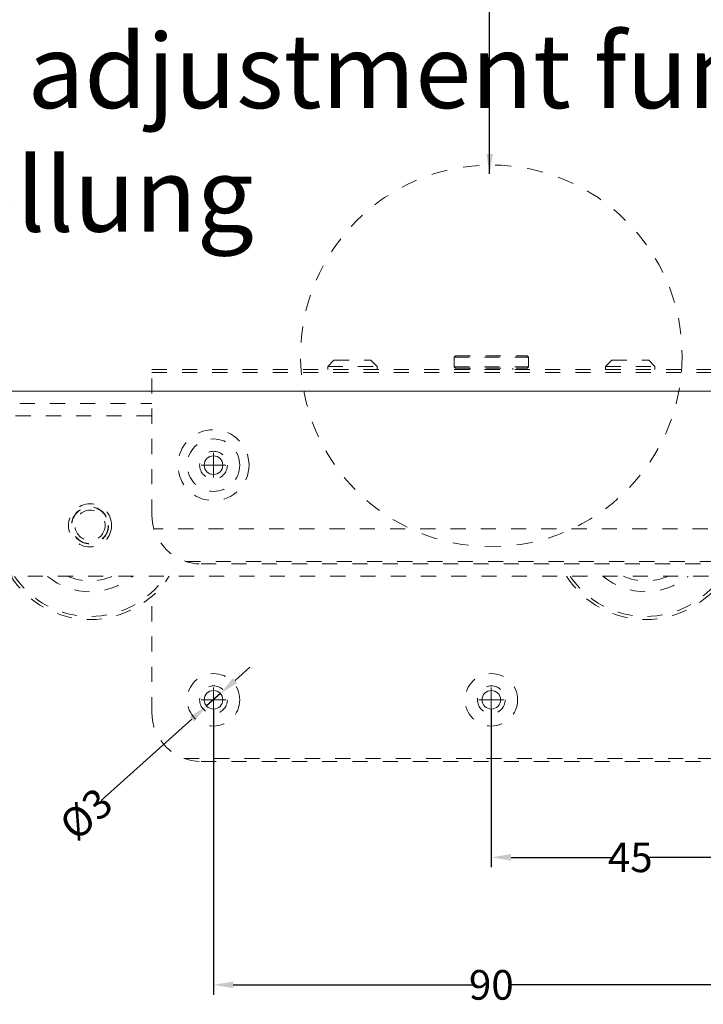
# Model space of a CAD drawing. Extents: x -2959 to 15972, y -917 to 828.
# Drawn here: x 13181 to 13250, y 575 to 674 of the extents above; entities that cross this region are included whole.
import ezdxf

# ---------------------------------------------------------------- set-up
doc = ezdxf.new("R2010")
doc.units = 0
doc.header["$LTSCALE"] = 16.335
doc.header["$MEASUREMENT"] = 0
doc.linetypes.add('DASHED', pattern=[0.2, 0.1, -0.1])
doc.linetypes.add('HIDDEN', pattern=[0.2, 0.1, -0.1])
doc.layers.get('0').update_dxf_attribs({"linetype": 'CONTINUOUS'})
doc.layers.get('Defpoints').update_dxf_attribs({"linetype": 'CONTINUOUS'})
doc.layers.add('文  字', color=7, linetype='CONTINUOUS', lineweight=18)
doc.dimstyles.get("Standard").update_dxf_attribs({"dimtxt": 0.15625, "dimasz": 0.18, "dimexe": 0.18, "dimexo": 0.0625, "dimgap": 0.09, "dimtad": 0, "dimtih": 1, "dimtoh": 1, "dimdec": 4, "dimzin": 0, "dimdsep": 46, "dimtxsty": 'Standard', "dimcen": 0.09, "dimadec": 0, "dimazin": 0, "dimtp": 0.01, "dimtm": 0.01, "dimtfac": 1, "dimtdec": 4, "dimtofl": 0, "dimtmove": 0, "dimatfit": 0, "dimfxl": 1, "dimtolj": 1, "dimtzin": 0, "dimarcsym": 0})

# ---------------------------------------------------------------- blocks, each defined once
blk = doc.blocks.new('ss')
at = {"color": 251, "linetype": 'DASHED', "lineweight": 15, "ltscale": 1.5}
for p, q in [((6206.707928981696, -192.5317195177285), (6205.707928981696, -193.5317195177285)), ((6206.707964133296, -192.5317195177285), (6212.707893830196, -192.5317195177285)), ((6212.707928981796, -192.5317195177285), (6213.707928981696, -193.5317195177285)), ((6226.407928981796, -191.8317195177285), (6226.207928981796, -192.0317195177285)), ((6226.207928981796, -192.0317195177285), (6226.207928981796, -193.6317195177286)), ((6226.207928981796, -192.0317195177285), (6238.207928981796, -192.0317195177285)), ((6226.408087072696, -191.8317195177285), (6238.007770890796, -191.8317195177285)), ((6238.007928981796, -191.8317195177285), (6238.207928981796, -192.0317195177285)), ((6238.207928981796, -192.0317195177285), (6238.207928981796, -193.6317195177286)), ((6251.707928981696, -192.5317195177285), (6250.707928981696, -193.5317195177285)), ((6251.707964133296, -192.5317195177285), (6257.707893830196, -192.5317195177285)), ((6257.707928981796, -192.5317195177285), (6258.707928981796, -193.5317195177285)), ((6177.207928981796, -217.5317195177285), (6177.207928981796, -194.0317195177285)), ((6177.207928981796, -194.0317195177285), (6287.207928981796, -194.0317195177285)), ((6177.207928981796, -194.5317195177285), (6287.207928981796, -194.5317195177285)), ((6205.707928981696, -193.5317195177285), (6205.707928981696, -194.0317195177285)), ((6205.707928981696, -193.5317195177285), (6213.707928981696, -193.5317195177285)), ((6213.707928981696, -193.5317195177285), (6213.707928981696, -194.0317195177285)), ((6226.207928981796, -193.6317195177286), (6226.407928981796, -193.8317195177285)), ((6226.207928981796, -193.6317195177286), (6238.207928981796, -193.6317195177286)), ((6226.408087072696, -193.8317195177285), (6238.007770890796, -193.8317195177285)), ((6228.707928981696, -193.8317195177285), (6228.707928981796, -194.0317195177285)), ((6235.707928981696, -193.8317195177285), (6235.707928981796, -194.0317195177285)), ((6238.207928981796, -193.6317195177286), (6238.007928981796, -193.8317195177285)), ((6250.707928981696, -193.5317195177285), (6250.707928981696, -194.0317195177285)), ((6250.707928981696, -193.5317195177285), (6258.707928981796, -193.5317195177285)), ((6258.707928981796, -193.5317195177285), (6258.707928981796, -194.0317195177285)), ((6087.207928981696, -199.5317195177285), (6177.207928981696, -199.5317195177285)), ((6177.207928981696, -201.5317195177285), (6149.207928981696, -201.5317195177285)), ((6286.861494924296, -219.8604376981285), (6177.554363039196, -219.8604376981285)), ((6182.670193722695, -225.1185436065285), (6281.745664240795, -225.1185436065285)), ((6185.207928981696, -225.5317195177285), (6279.207928981796, -225.5317195177285)), ((6152.207928981696, -227.5317195177285), (6273.207928981796, -227.5317195177285)), ((6177.207928981696, -249.5317195177285), (6177.207928981696, -230.7935267193285)), ((6182.424046800295, -257.0317195177286), (6281.991811163195, -257.0317195177286)), ((6185.207928981796, -257.5317195177286), (6279.207928981796, -257.5317195177286))]:
    blk.add_line(p, q, dxfattribs=at)
for centre, radius in [((6187.207928981796, -209.5317195177285), 5.75), ((6187.207928981796, -209.5317195177285), 4.25), ((6187.207928981796, -209.5317195177285), 2.25), ((6167.207928981696, -219.2817195177285), 3.5), ((6167.207928981696, -219.2817195177285), 3), ((6167.207928981696, -219.2817195177285), 2.95), ((6167.207928981696, -219.2817195177285), 2.45), ((6187.207928981796, -247.5317195177285), 4.25), ((6232.207928981796, -247.5317195177285), 4.25), ((6187.207928981796, -247.5317195177285), 2.25), ((6232.207928981796, -247.5317195177285), 2.25)]:
    blk.add_circle(centre, radius, dxfattribs=at)
for centre, radius, start, end in [((6185.207928981696, -217.5317195177285), 8, 180, 270), ((6167.207928981696, -219.2817195177285), 15.25, 212.7518274476089, 327.2481725523912), ((6167.207928981696, -219.2817195177285), 14.75, 214.0546376800119, 325.9453623199881), ((6167.207928981696, -219.2817195177285), 10.75, 230.2603152118029, 309.7396847881971), ((6167.207928981696, -219.2817195177285), 9, 246.4538584036167, 293.5461415963833), ((6257.207928981796, -219.2817195177285), 15.25, 212.7518274476089, 327.2481725523912), ((6257.207928981796, -219.2817195177285), 14.75, 214.0546376800119, 325.9453623199881), ((6257.207928981796, -219.2817195177285), 10.75, 230.2603152118029, 309.7396847881971), ((6257.207928981796, -219.2817195177285), 9, 246.4538584036167, 293.5461415963833), ((6185.207928981696, -249.5317195177285), 8, 180, 270)]:
    blk.add_arc(centre, radius, start, end, dxfattribs=at)
blk = doc.blocks.new('*D30')
at = {"color": 5, "linetype": 'ByBlock', "lineweight": -2, "transparency": 16777216}
for p, q in [((13202.45497015055, 607.4389302949139), (13203.94526054912, 608.7727348262924)), ((13200.96467975198, 606.1051257635354), (13199.56659362039, 604.8538437185343)), ((13188.87378188877, 595.2838157867463), (13198.07630322182, 603.5200391871558))]:
    blk.add_line(p, q, dxfattribs=at)
at = {"color": 5, "linetype": 'ByBlock', "lineweight": 15, "transparency": 16777216}
for points in [[(13202.23266939532, 607.6873120280088), (13202.67727090578, 607.1905485618181), (13200.96467975198, 606.1051257635354)], [(13197.85400246659, 603.7684209202507), (13198.29860397705, 603.27165745406), (13199.56659362039, 604.8538437185343)]]:
    blk.add_solid(points, dxfattribs=at)
at = {"layer": 'Defpoints', "color": 0, "linetype": 'ByBlock', "lineweight": 15, "transparency": 16777216}
for p in [(13200.96467975198, 606.1051257635354), (13199.56659362039, 604.8538437185343)]:
    blk.add_point(p, dxfattribs=at)
at = {"color": 0, "linetype": 'ByBlock', "lineweight": 15, "transparency": 16777216, "insert": (13187.34890997891, 593.919060927491), "char_height": 3, "width": 3.979924242423641, "attachment_point": 5, "rotation": 41.82842803733015}
blk.add_mtext('\\A1;{\\fMS PGothic|b0|i0|c134|p34;%%C3}', dxfattribs=at)
blk = doc.blocks.new('*D31')
at = {"color": 5, "linetype": 'ByBlock', "lineweight": -2, "transparency": 16777216}
for p, q in [((13228.40953668619, 604.4794847410392), (13228.40953668619, 588.5206528290844)), ((13256.55343668619, 604.4794847410392), (13256.55343668619, 588.5206528290844)), ((13230.40953668619, 589.5206528290844), (13240.5384866862, 589.5206528290844)), ((13254.55343668619, 589.5206528290844), (13244.4244866862, 589.5206528290844))]:
    blk.add_line(p, q, dxfattribs=at)
at = {"color": 5, "linetype": 'ByBlock', "lineweight": 15, "transparency": 16777216}
for points in [[(13230.40953668619, 589.8539861624178), (13230.40953668619, 589.187319495751), (13228.40953668619, 589.5206528290844)], [(13254.55343668619, 589.8539861624178), (13254.55343668619, 589.187319495751), (13256.55343668619, 589.5206528290844)]]:
    blk.add_solid(points, dxfattribs=at)
at = {"layer": 'Defpoints', "color": 0, "linetype": 'ByBlock', "lineweight": 15, "transparency": 16777216}
for p in [(13228.40953668619, 605.4794847410392), (13256.55343668619, 605.4794847410392), (13256.55343668619, 589.5206528290844)]:
    blk.add_point(p, dxfattribs=at)
at = {"color": 0, "linetype": 'ByBlock', "lineweight": 15, "transparency": 16777216, "insert": (13242.4814866862, 589.5206528290844), "char_height": 3, "attachment_point": 5}
blk.add_mtext('\\A1;45', dxfattribs=at)
blk = doc.blocks.new('*D33')
at = {"color": 5, "linetype": 'ByBlock', "lineweight": -2, "transparency": 16777216}
for p, q in [((13200.2656366862, 604.4794847410392), (13200.2656366862, 575.6025691739544)), ((13256.55343668619, 604.4794847410392), (13256.55343668619, 575.6025691739544)), ((13202.2656366862, 576.6025691739544), (13226.45820335286, 576.6025691739544)), ((13254.55343668619, 576.6025691739544), (13230.36087001953, 576.6025691739544))]:
    blk.add_line(p, q, dxfattribs=at)
at = {"color": 5, "linetype": 'ByBlock', "lineweight": 15, "transparency": 16777216}
for points in [[(13202.2656366862, 576.9359025072878), (13202.2656366862, 576.269235840621), (13200.2656366862, 576.6025691739544)], [(13254.55343668619, 576.9359025072878), (13254.55343668619, 576.269235840621), (13256.55343668619, 576.6025691739544)]]:
    blk.add_solid(points, dxfattribs=at)
at = {"layer": 'Defpoints', "color": 0, "linetype": 'ByBlock', "lineweight": 15, "transparency": 16777216}
for p in [(13200.2656366862, 605.4794847410392), (13256.55343668619, 605.4794847410392), (13256.55343668619, 576.6025691739544)]:
    blk.add_point(p, dxfattribs=at)
at = {"color": 0, "linetype": 'ByBlock', "lineweight": 15, "transparency": 16777216, "insert": (13228.40953668619, 576.6025691739544), "char_height": 3, "attachment_point": 5}
blk.add_mtext('\\A1;90', dxfattribs=at)

msp = doc.modelspace()

# ---------------------------------------------------------------- linework, layer by layer
at = {"color": 0, "linetype": 'ByBlock', "lineweight": 15}
msp.add_line((13294.07863668619, 636.7504847410391), (13025.14803668619, 636.7504847410391), dxfattribs=at)
at = {"color": 5, "linetype": 'ByBlock', "lineweight": 15}
for p, q in [((13200.2656366862, 627.9946047410392), (13200.2656366862, 630.4962847410393)), ((13199.0147966862, 629.2454447410394), (13201.5164766862, 629.2454447410394)), ((13200.2656366862, 604.2286447410393), (13200.2656366862, 606.7303247410393)), ((13228.40953668619, 604.2286447410393), (13228.40953668619, 606.7303247410393)), ((13199.0147966862, 605.4794847410392), (13201.5164766862, 605.4794847410392)), ((13227.15869668619, 605.4794847410392), (13229.6603766862, 605.4794847410392))]:
    msp.add_line(p, q, dxfattribs=at)
at = {"color": 1, "linetype": 'HIDDEN', "lineweight": 15}
msp.add_circle((13228.40953668616, 640.3153787410392), 19.32831600025414, dxfattribs=at)
at = {"color": 7, "linetype": 'Continuous', "lineweight": 15}
for centre in [(13200.2656366862, 629.2454447410394), (13200.2656366862, 605.4794847410392), (13228.40953668619, 605.4794847410392)]:
    msp.add_circle(centre, 0.9381299999999999, dxfattribs=at)

# ---------------------------------------------------------------- block references
at = {"color": 0, "linetype": 'ByBlock', "lineweight": 15, "xscale": 0.62542, "yscale": 0.62542, "zscale": 0.62542}
msp.add_blockref('ss', (9330.662053742402, 760.2907727618165), dxfattribs=at)

# ---------------------------------------------------------------- texts
at = {"layer": '文  字', "insert": (13115.43728891149, 672.9161380094838), "char_height": 7.505039999999999, "width": 478.8930285714287, "attachment_point": 1}
msp.add_mtext('{\\fCalibri|b0|i0|c134|p34;Up and down adjustment function\\P/Höheneinstellung}', dxfattribs=at)

# ---------------------------------------------------------------- dimensions: what is measured, and where the dimension line sits
at = {"color": 0, "linetype": 'ByBlock', "lineweight": 15}
dim = msp.add_diameter_dim_2p(p1=(13200.96467975198, 606.1051257635354), p2=(13199.56659362039, 604.8538437185343), text='{\\fMS PGothic|b0|i0|c134|p34;%%C3}', dimstyle='Standard', override={"dimscale": 0.2, "dimtxt": 15, "dimasz": 10, "dimexe": 5, "dimexo": 5, "dimtih": 0, "dimtoh": 0, "dimdec": 0, "dimlfac": 4, "dimcen": 2, "dimclrd": 5, "dimclre": 5, "dimtp": 0, "dimtm": 0, "dimtdec": 1, "dimtofl": 1, "dimatfit": 3}, dxfattribs=at)
dim.commit()
dim.dimension.update_dxf_attribs({"geometry": '*D30', "text_midpoint": (13187.34890997891, 593.919060927491), "dimtype": 163})
for base, p1, text, picture, middle in [((13256.55343668619, 576.6025691739544), (13200.2656366862, 605.4794847410392), '90', '*D33', (13228.40953668619, 576.6025691739544)), ((13256.55343668619, 589.5206528290844), (13228.40953668619, 605.4794847410392), '45', '*D31', (13242.4814866862, 589.5206528290844))]:
    dim = msp.add_linear_dim(base=base, p1=p1, p2=(13256.55343668619, 605.4794847410392), text=text, dimstyle='Standard', override={"dimscale": 0.2, "dimtxt": 15, "dimasz": 10, "dimexe": 5, "dimexo": 5, "dimtih": 0, "dimtoh": 0, "dimdec": 0, "dimlfac": 4, "dimcen": 2, "dimclrd": 5, "dimclre": 5, "dimtp": 0, "dimtm": 0, "dimtdec": 1, "dimtofl": 1, "dimatfit": 3}, dxfattribs=at)
    dim.commit()
    dim.dimension.update_dxf_attribs({"geometry": picture, "text_midpoint": middle, "dimtype": 160})

# ---------------------------------------------------------------- leaders
msp.add_leader([(13228.2406268066, 658.7507141517096), (13228.2406268066, 703.8929251617376), (13216.06762639077, 703.8929251617376)], dimstyle='Standard', override={"dimscale": 0.2, "dimtxt": 15, "dimasz": 10, "dimexe": 5, "dimexo": 5, "dimtih": 0, "dimtoh": 0, "dimdec": 0, "dimlfac": 4, "dimcen": 2, "dimclrd": 5, "dimclre": 5, "dimtp": 0, "dimtm": 0, "dimtdec": 1, "dimtofl": 1, "dimatfit": 3}, dxfattribs=at)

doc.saveas('drawing.dxf')
